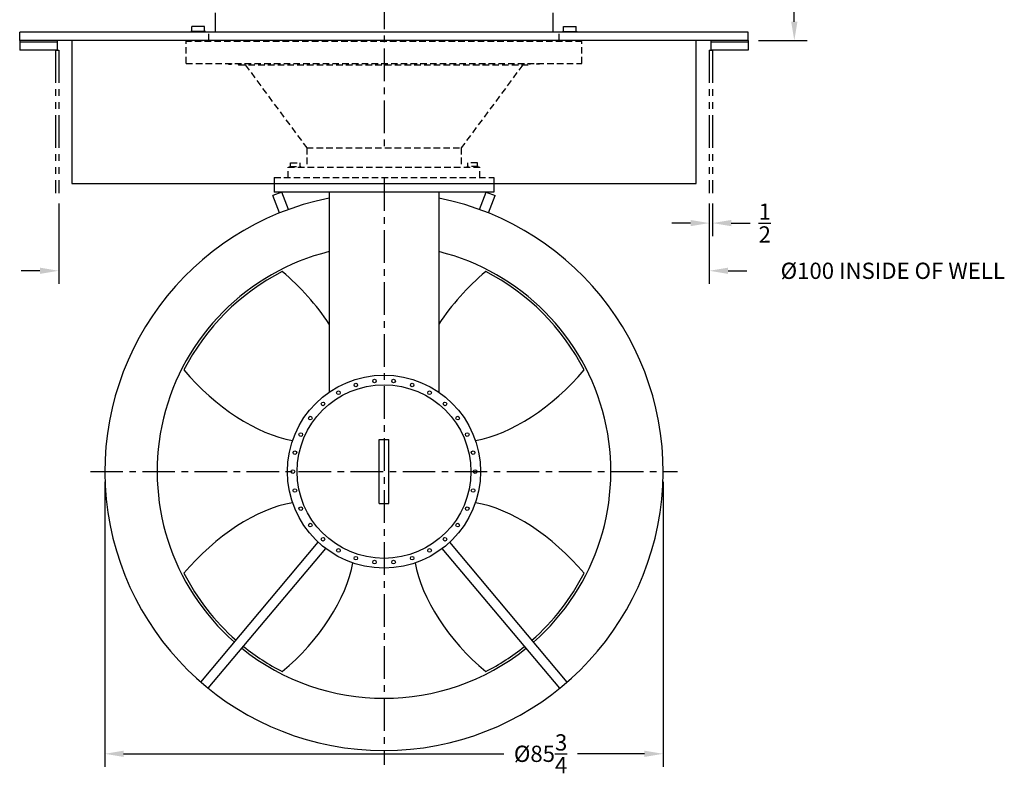
# Model space of a CAD drawing. Extents: x -336 to 59, y -13 to 306.
# Drawn here: x -93 to 59, y -8 to 108 of the extents above; entities that cross this region are included whole.
import ezdxf

# ---------------------------------------------------------------- set-up
doc = ezdxf.new("R2010")
doc.units = 0
doc.header["$LTSCALE"] = 4
doc.header["$MEASUREMENT"] = 0
for name, pattern in [('CENTER', [2, 1.25, -0.25, 0.25, -0.25]), ('HIDDEN', [0.375, 0.25, -0.125]), ('PHANTOM', [2.5, 1.25, -0.25, 0.25, -0.25, 0.25, -0.25])]:
    doc.linetypes.add(name, pattern=pattern)
doc.layers.get('DEFPOINTS').update_dxf_attribs({"linetype": 'CONTINUOUS'})
for name, color, linetype in [('CENTER', 4, 'CENTER'), ('DIM', 11, 'CONTINUOUS'), ('HIDDEN', 3, 'HIDDEN'), ('OBJECT', 1, 'CONTINUOUS'), ('PHANTOM', 5, 'PHANTOM')]:
    doc.layers.add(name, color=color, linetype=linetype)
doc.styles.add('SIMP', font='ROMANS')
doc.dimstyles.get("Standard").update_dxf_attribs({"dimscale": 0, "dimtxt": 0.15625, "dimasz": 0.18, "dimexe": 0.18, "dimexo": 0.09875, "dimgap": 0.09, "dimtad": 0, "dimtih": 1, "dimtoh": 1, "dimdec": 4, "dimzin": 4, "dimdsep": 46, "dimlunit": 5, "dimtxsty": 'SIMP', "dimcen": 0.09, "dimadec": 0, "dimazin": 0, "dimtfac": 1, "dimtdec": 4, "dimtofl": 0, "dimtmove": 2, "dimatfit": 3, "dimfxl": 0, "dimtolj": 1, "dimtzin": 4, "dimarcsym": 0})

# ---------------------------------------------------------------- blocks, each defined once
blk = doc.blocks.new('*D12')
at = {"layer": 'DEFPOINTS', "color": 0}
for p in [(-79.66, 38.32), (6.14, 38.32), (6.14, -5.09)]:
    blk.add_point(p, dxfattribs=at)
at = {"layer": 'DIM', "color": 0, "lineweight": -2}
for p, q in [((-79.66, 36.74), (-79.66, -7.09)), ((6.14, 36.74), (6.14, -7.09)), ((-76.78, -5.09), (-18.36, -5.09)), ((3.26, -5.09), (-7.02, -5.09))]:
    blk.add_line(p, q, dxfattribs=at)
at = {"layer": 'DIM', "color": 0}
for points in [[(-76.78, -4.61), (-76.78, -5.57), (-79.66, -5.09)], [(3.26, -4.61), (3.26, -5.57), (6.14, -5.09)]]:
    blk.add_solid(points, dxfattribs=at)
at = {"layer": 'DIM', "color": 0, "insert": (-12.69, -5.09), "char_height": 2.5, "attachment_point": 5, "style": 'SIMP'}
blk.add_mtext('\\A1;%%C85{\\H1.000000x;\\S3/4;}', dxfattribs=at)
blk = doc.blocks.new('*D18')
at = {"layer": 'DEFPOINTS', "color": 0}
for p in [(-33.98, 190.31), (19.24, 104.65), (26.31, 104.65)]:
    blk.add_point(p, dxfattribs=at)
at = {"layer": 'DIM', "color": 0, "lineweight": -2}
for p, q in [((-32.4, 190.31), (28.31, 190.31)), ((26.31, 187.43), (26.31, 151.83)), ((26.31, 107.53), (26.31, 143.12)), ((20.82, 104.65), (28.31, 104.65))]:
    blk.add_line(p, q, dxfattribs=at)
at = {"layer": 'DIM', "color": 0}
for points in [[(25.83, 187.43), (26.79, 187.43), (26.31, 190.31)], [(25.83, 107.53), (26.79, 107.53), (26.31, 104.65)]]:
    blk.add_solid(points, dxfattribs=at)
at = {"layer": 'DIM', "color": 0, "insert": (26.31, 147.48), "char_height": 2.5, "attachment_point": 5, "style": 'SIMP'}
blk.add_mtext('\\A1;85{\\H1.000000x;\\S5/8;}', dxfattribs=at)
blk = doc.blocks.new('*D19')
at = {"layer": 'DEFPOINTS', "color": 0}
for p in [(-86.76, 81.15), (13.24, 81.15), (13.24, 69.21)]:
    blk.add_point(p, dxfattribs=at)
at = {"layer": 'DIM', "color": 0, "lineweight": -2}
for p, q in [((-86.76, 79.57), (-86.76, 67.21)), ((13.24, 79.57), (13.24, 67.21)), ((-89.64, 69.21), (-92.52, 69.21)), ((16.12, 69.21), (19, 69.21))]:
    blk.add_line(p, q, dxfattribs=at)
at = {"layer": 'DIM', "color": 0}
for points in [[(-89.64, 69.69), (-89.64, 68.73), (-86.76, 69.21)], [(16.12, 69.69), (16.12, 68.73), (13.24, 69.21)]]:
    blk.add_solid(points, dxfattribs=at)
at = {"layer": 'DIM', "color": 0, "insert": (41.45, 69.21), "char_height": 2.5, "attachment_point": 5, "style": 'SIMP'}
blk.add_mtext('\\A1;%%C100 INSIDE OF WELL', dxfattribs=at)
blk = doc.blocks.new('*D24')
at = {"layer": 'DEFPOINTS', "color": 0}
for p in [(13.24, 81.15), (13.74, 81.15), (13.74, 76.55)]:
    blk.add_point(p, dxfattribs=at)
at = {"layer": 'DIM', "color": 0, "lineweight": -2}
for p, q in [((13.24, 79.57), (13.24, 74.55)), ((13.74, 79.57), (13.74, 74.55)), ((10.36, 76.55), (7.48, 76.55)), ((16.62, 76.55), (19.5, 76.55))]:
    blk.add_line(p, q, dxfattribs=at)
at = {"layer": 'DIM', "color": 0}
for points in [[(10.36, 77.03), (10.36, 76.07), (13.24, 76.55)], [(16.62, 77.03), (16.62, 76.07), (13.74, 76.55)]]:
    blk.add_solid(points, dxfattribs=at)
at = {"layer": 'DIM', "color": 0, "insert": (21.77, 76.55), "char_height": 2.5, "attachment_point": 5, "style": 'SIMP'}
blk.add_mtext('\\A1;{\\H1.000000x;\\S1/2;}', dxfattribs=at)

msp = doc.modelspace()

# ---------------------------------------------------------------- linework, layer by layer
at = {"layer": 'CENTER'}
for p, q in [((-36.7596, 135.3923), (-36.7596, 88.1146)), ((-36.7596, 83.4497), (-36.7596, -6.8073)), ((-81.8881, 38.3212), (8.369, 38.3212))]:
    msp.add_line(p, q, dxfattribs=at)
at = {"layer": 'HIDDEN'}
for p, q in [((-67.1789, 104.6465), (-63.6547, 104.6465)), ((-67.1789, 104.461), (-67.1789, 104.6465)), ((-67.1789, 101.1223), (-67.1789, 104.461)), ((-6.3402, 104.461), (-67.1789, 104.461)), ((-63.7011, 104.6465), (-63.7011, 105.8965)), ((-9.818, 104.6465), (-9.818, 105.8965)), ((-6.3402, 101.1223), (-6.3402, 104.461)), ((-67.1789, 101.1223), (-6.3402, 101.1223)), ((-60.6395, 101.1223), (-60.6395, 100.9873)), ((-60.6395, 100.9873), (-60.2225, 100.9873)), ((-60.2225, 101.1223), (-60.2225, 100.9873)), ((-59.1584, 101.0476), (-59.1018, 100.8923)), ((-59.1018, 100.8923), (-14.4173, 100.8923)), ((-58.0944, 100.8923), (-48.6305, 88.1146)), ((-15.4247, 100.8923), (-24.8886, 88.1146)), ((-14.3608, 101.0476), (-14.4173, 100.8923)), ((-13.2966, 101.1223), (-13.2966, 100.9873)), ((-12.8796, 100.9873), (-13.2966, 100.9873)), ((-12.8796, 101.1223), (-12.8796, 100.9873)), ((-48.6305, 88.1146), (-48.6305, 85.1262)), ((-48.6305, 88.1146), (-24.8886, 88.1146)), ((-24.8886, 88.1146), (-24.8886, 85.1262)), ((-51.5055, 85.1262), (-22.0136, 85.1262)), ((-51.5055, 83.5533), (-51.5055, 85.1262)), ((-51.2273, 85.2449), (-49.5579, 85.2449)), ((-51.2273, 85.1262), (-51.2273, 85.2449)), ((-51.1156, 85.8236), (-49.6696, 85.8236)), ((-51.1156, 85.2449), (-51.1156, 85.8236)), ((-49.6696, 85.2449), (-49.6696, 85.8236)), ((-49.5579, 85.1262), (-49.5579, 85.2449)), ((-22.2918, 85.2449), (-23.9612, 85.2449)), ((-23.9612, 85.1262), (-23.9612, 85.2449)), ((-22.4035, 85.8236), (-23.8495, 85.8236)), ((-23.8495, 85.2449), (-23.8495, 85.8236)), ((-22.4035, 85.2449), (-22.4035, 85.8236)), ((-22.2918, 85.1262), (-22.2918, 85.2449)), ((-22.0136, 83.5533), (-22.0136, 85.1262)), ((-53.6386, 83.5533), (-19.8805, 83.5533)), ((-53.6386, 83.5533), (-53.6386, 82.6465)), ((-19.8805, 83.5533), (-19.8805, 82.6465))]:
    msp.add_line(p, q, dxfattribs=at)
for centre, start, end in [((-58.4612, 101.3014), 193.964873, 200), ((-15.0579, 101.3014), 340, 346.035127)]:
    msp.add_arc(centre, 0.7419, start, end, dxfattribs=at)
at = {"layer": 'OBJECT'}
for p, q in [((-62.7273, 108.8681), (-62.7273, 105.8965)), ((-10.7918, 108.8681), (-10.7918, 105.8965)), ((-66.437, 105.8965), (-66.437, 106.039)), ((-64.2112, 106.039), (-66.437, 106.039)), ((-64.3603, 106.8076), (-66.2878, 106.8076)), ((-66.2878, 106.039), (-66.2878, 106.8076)), ((-64.3603, 106.039), (-64.3603, 106.8076)), ((-64.2112, 105.8965), (-64.2112, 106.039)), ((-9.3079, 105.8965), (-9.3079, 106.039)), ((-9.3079, 106.039), (-7.0821, 106.039)), ((-9.1588, 106.8076), (-7.2313, 106.8076)), ((-9.1588, 106.039), (-9.1588, 106.8076)), ((-7.2313, 106.039), (-7.2313, 106.8076)), ((-7.0821, 105.8965), (-7.0821, 106.039)), ((19.2404, 105.8965), (-92.7596, 105.8965)), ((-92.7596, 104.6465), (-92.7596, 105.8965)), ((19.2404, 104.6465), (-92.7596, 104.6465)), ((-92.7596, 104.6465), (-92.7596, 104.3965)), ((-87.0096, 104.6465), (-87.0096, 104.3965)), ((-84.7596, 104.6465), (-84.7596, 82.6465)), ((11.2404, 82.6465), (11.2404, 104.6465)), ((13.4904, 104.6465), (13.4904, 104.3965)), ((19.2404, 104.6465), (19.2404, 105.8965)), ((19.2404, 104.6465), (19.2404, 104.3965)), ((-92.7596, 104.3965), (-92.7596, 103.1465)), ((-87.0096, 104.3965), (-92.7596, 104.3965)), ((-87.0096, 103.1465), (-92.7596, 103.1465)), ((-87.2596, 103.1465), (-86.7596, 103.1465)), ((-87.0096, 104.3965), (-87.0096, 103.1465)), ((13.2404, 103.1465), (13.7404, 103.1465)), ((19.2404, 104.3965), (13.4904, 104.3965)), ((13.4904, 104.3965), (13.4904, 103.1465)), ((19.2404, 103.1465), (13.4904, 103.1465)), ((19.2404, 104.3965), (19.2404, 103.1465)), ((-84.7596, 82.6465), (11.2404, 82.6465)), ((-53.6386, 82.6465), (-53.6386, 81.3275)), ((-19.8805, 82.6465), (-19.8805, 81.3275)), ((-52.4734, 81.3275), (-53.8587, 80.7957)), ((-52.8249, 78.1025), (-53.8587, 80.7957)), ((-19.8805, 81.3275), (-53.6386, 81.3275)), ((-51.4396, 78.6342), (-52.4734, 81.3275)), ((-45.1991, 81.3275), (-45.1991, 62.9906)), ((-28.32, 81.3275), (-28.32, 62.9906)), ((-22.0796, 78.6342), (-21.0457, 81.3275)), ((-21.0457, 81.3275), (-19.6604, 80.7957)), ((-20.6942, 78.1025), (-19.6604, 80.7957)), ((-45.1991, 62.9906), (-45.1991, 50.5262)), ((-28.32, 62.9906), (-28.32, 50.5262)), ((-37.5015, 43.2383), (-36.0176, 43.2383)), ((-37.5015, 33.4041), (-37.5015, 43.2383)), ((-36.0176, 33.4041), (-36.0176, 43.2383)), ((-37.5015, 33.4041), (-36.0176, 33.4041)), ((-64.9011, 5.9377), (-46.8541, 27.4452)), ((-8.618, 5.9377), (-26.665, 27.4452)), ((-63.7644, 4.9838), (-45.7174, 26.4914)), ((-9.7547, 4.9838), (-27.8017, 26.4914))]:
    msp.add_line(p, q, dxfattribs=at)
for centre, radius in [((-36.7596, 38.3212), 14.8387), ((-36.7596, 38.3212), 13.3548), ((-41.087, 51.6398), 0.2782), ((-38.2234, 52.2485), 0.2782), ((-35.2957, 52.2485), 0.2782), ((-32.4321, 51.6398), 0.2782), ((-43.7616, 50.4491), 0.2782), ((-29.7575, 50.4491), 0.2782), ((-46.1301, 48.7282), 0.2782), ((-27.389, 48.7282), 0.2782), ((-48.0891, 46.5526), 0.2782), ((-25.4301, 46.5526), 0.2782), ((-49.5529, 44.0172), 0.2782), ((-23.9662, 44.0172), 0.2782), ((-50.4576, 41.2328), 0.2782), ((-23.0615, 41.2328), 0.2782), ((-50.7636, 38.3212), 0.2782), ((-22.7555, 38.3212), 0.2782), ((-50.4576, 35.4096), 0.2782), ((-23.0615, 35.4096), 0.2782), ((-49.5529, 32.6253), 0.2782), ((-23.9662, 32.6253), 0.2782), ((-48.0891, 30.0898), 0.2782), ((-25.4301, 30.0898), 0.2782), ((-46.1301, 27.9142), 0.2782), ((-27.389, 27.9142), 0.2782), ((-43.7616, 26.1934), 0.2782), ((-29.7575, 26.1934), 0.2782), ((-41.087, 25.0026), 0.2782), ((-38.2234, 24.3939), 0.2782), ((-35.2957, 24.3939), 0.2782), ((-32.4321, 25.0026), 0.2782)]:
    msp.add_circle(centre, radius, dxfattribs=at)
for radius, start, end in [(42.9027, 101.344805, 78.655195), (34.8732, 104.004946, 228.780928), (34.8732, 311.219072, 75.995054), (34.5, 116.945993, 153.054007), (34.5, 26.945993, 63.054007), (34.5, 206.945993, 228.767738), (34.5, 311.232262, 333.054007), (34.8732, 231.219072, 308.780928), (34.5, 231.232262, 243.054007), (34.5, 296.945993, 308.767738)]:
    msp.add_arc((-36.7596, 38.3212), radius, start, end, dxfattribs=at)
for centre, major_axis, start_param, end_param in [((-57.5955, 59.1572), (14.3342, -14.3342), 1.19446004, 1.73605703), ((-15.9236, 59.1572), (-14.3342, -14.3342), 4.54712828, 5.08872526), ((-57.5955, 59.1572), (14.3342, -14.3342), 4.54712828, 5.63431948), ((-15.9236, 59.1572), (-14.3342, -14.3342), 0.64886582, 1.73605703), ((-57.5955, 17.4852), (14.3342, 14.3342), 0.64886582, 1.73605703), ((-15.9236, 17.4852), (-14.3342, 14.3342), 4.54712828, 5.63431948), ((-57.5955, 17.4852), (14.3342, 14.3342), 4.54712828, 5.63431948), ((-15.9236, 17.4852), (-14.3342, 14.3342), 0.64886582, 1.73605703)]:
    msp.add_ellipse(centre, major_axis=major_axis, ratio=0.53472305, start_param=start_param, end_param=end_param, dxfattribs=at)
at = {"layer": 'PHANTOM'}
for p, q in [((-87.2596, 103.1465), (-87.2596, 81.1465)), ((-86.7596, 103.1465), (-86.7596, 81.1465)), ((13.2404, 103.1465), (13.2404, 81.1465)), ((13.7404, 103.1465), (13.7404, 81.1465))]:
    msp.add_line(p, q, dxfattribs=at)

# ---------------------------------------------------------------- dimensions: what is measured, and where the dimension line sits
at = {"layer": 'DIM'}
dim = msp.add_linear_dim(base=(26.3132, 104.6465), p1=(-33.9847, 190.3073), p2=(19.2404, 104.6465), angle=90, dimstyle='Standard', override={"dimscale": 16, "dimexe": 0.125, "dimdec": 3, "dimcen": 0, "dimtdec": 3, "dimtmove": 0, "dimatfit": 0}, dxfattribs=at)
dim.commit()
dim.dimension.update_dxf_attribs({"geometry": '*D18', "text_midpoint": (26.3132, 147.4769)})
for base, p1, p2, text, picture, middle in [((13.2404, 69.2114), (-86.7596, 81.1465), (13.2404, 81.1465), '%%C<> INSIDE OF WELL', '*D19', (41.4523, 69.2114)), ((6.1431, -5.0934), (-79.6623, 38.3212), (6.1431, 38.3212), '%%C<>', '*D12', (-12.6897, -5.0934))]:
    dim = msp.add_linear_dim(base=base, p1=p1, p2=p2, text=text, dimstyle='Standard', override={"dimscale": 16, "dimexe": 0.125, "dimdec": 3, "dimcen": 0, "dimtdec": 3, "dimtmove": 0, "dimatfit": 0}, dxfattribs=at)
    dim.commit()
    dim.dimension.update_dxf_attribs({"geometry": picture, "text_midpoint": middle, "dimtype": 160})
dim = msp.add_linear_dim(base=(13.7404, 76.5521), p1=(13.2404, 81.1465), p2=(13.7404, 81.1465), dimstyle='Standard', override={"dimscale": 16, "dimexe": 0.125, "dimdec": 3, "dimcen": 0, "dimtdec": 3, "dimtmove": 0, "dimatfit": 0}, dxfattribs=at)
dim.commit()
dim.dimension.update_dxf_attribs({"geometry": '*D24', "text_midpoint": (21.7738, 76.5521)})

doc.saveas('drawing.dxf')
